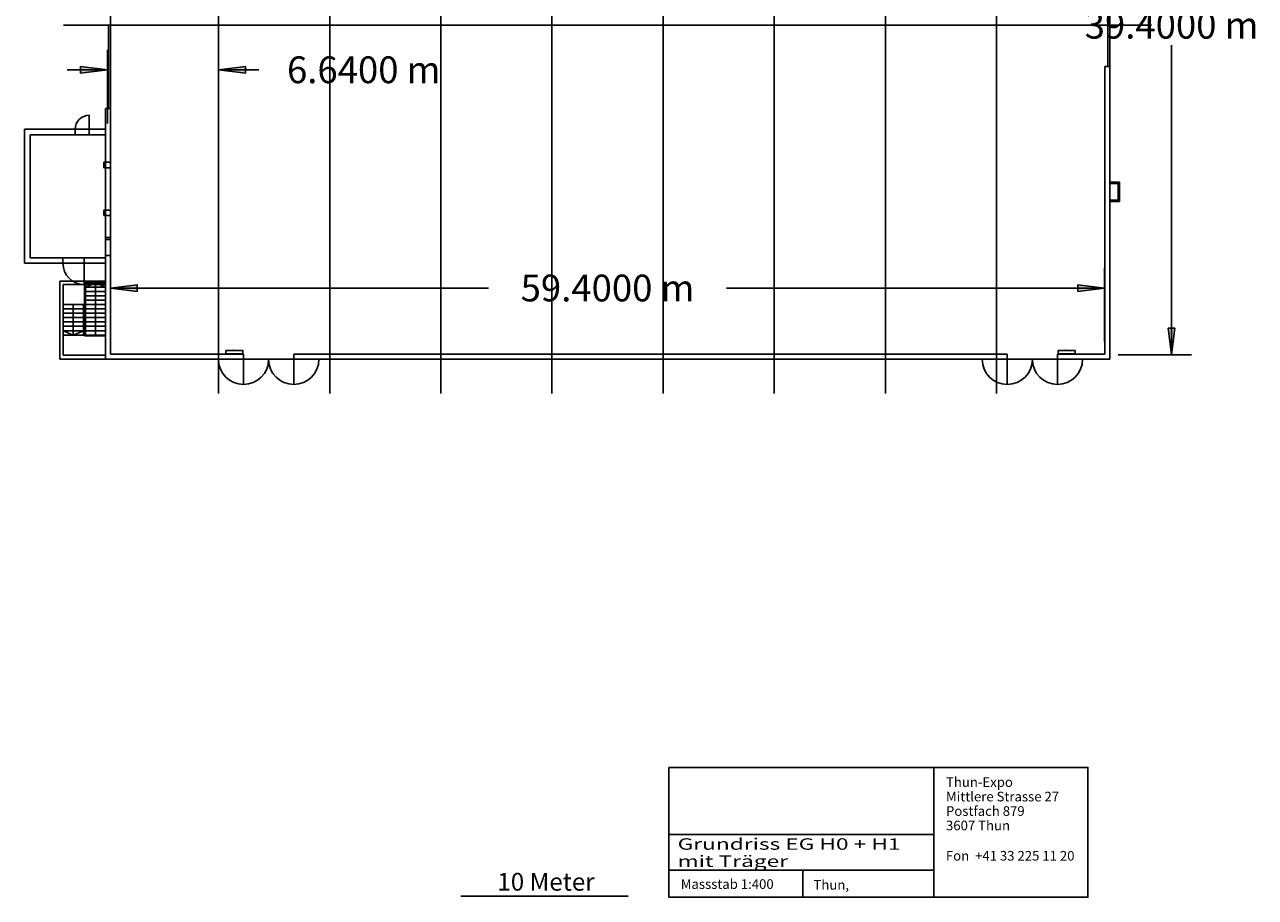
# Model space of a CAD drawing. Extents: x -21.3 to 52.4, y -64.8 to 29.4.
# Drawn here: x -21.3 to 52.2, y -64.8 to -12.6 of the extents above; entities that cross this region are included whole.
import ezdxf
from ezdxf.enums import TextEntityAlignment as Align

# ---------------------------------------------------------------- set-up
doc = ezdxf.new("R2010")
doc.units = 0
doc.header["$LTSCALE"] = 0.254
doc.layers.add('GRUNDRISS', color=7, linetype='Continuous')
doc.layers.add('HALLE_0_1_EG', color=7, linetype='Continuous')
doc.styles.add('ARIAL', font='arial.ttf')
doc.styles.add('ARIALB', font='txt')

# ---------------------------------------------------------------- blocks, each defined once
blk = doc.blocks.new('LONGARROW')
at = {"linetype": 'Continuous'}
blk.add_hatch(color=0, dxfattribs=at).paths.add_polyline_path([(0, 0), (0.0508, -0.00635), (0.0508, 0.00635)])
at = {"color": 0, "linetype": 'Continuous'}
blk.add_lwpolyline([(0, 0), (0.0508, -0.00635), (0.0508, 0.00635)], close=True, dxfattribs=at)

msp = doc.modelspace()

# ---------------------------------------------------------------- linework, layer by layer
at = {"layer": 'GRUNDRISS', "linetype": 'Continuous'}
for p, q in [((43.422, -15.144), (43.422, -10.144)), ((43.542, -15.144), (43.542, -10.144)), ((-16.278, -17.649), (-16.278, -12.651)), ((-16.158, -17.649), (-16.158, -12.649)), ((43.25, -15.144), (43.242, -32.344)), ((43.25, -15.144), (43.542, -15.144)), ((43.542, -15.144), (43.542, -32.644)), ((-16.158, -17.652), (-16.458, -17.652)), ((-16.458, -26.434), (-16.458, -17.652)), ((-16.158, -20.865), (-16.158, -17.652)), ((-16.458, -20.865), (-16.458, -19.234)), ((-16.558, -21.195), (-16.558, -20.865)), ((-16.558, -20.865), (-16.158, -20.865)), ((-16.158, -21.195), (-16.558, -21.195)), ((-16.458, -23.729), (-16.458, -21.189)), ((-16.158, -20.865), (-16.158, -21.195)), ((-16.158, -23.729), (-16.158, -21.189)), ((-16.458, -22.014), (-16.458, -21.934)), ((-16.458, -22.014), (-16.458, -23.014)), ((44.122, -22.064), (43.542, -22.064)), ((43.542, -22.064), (43.542, -22.144)), ((43.542, -23.144), (43.542, -22.144)), ((43.542, -22.144), (44.042, -22.144)), ((44.042, -22.144), (44.042, -23.144)), ((44.122, -23.224), (44.122, -22.064)), ((-16.458, -23.094), (-16.458, -23.014)), ((44.042, -23.144), (43.542, -23.144)), ((43.542, -23.144), (43.542, -23.224)), ((43.542, -23.224), (44.122, -23.224)), ((-16.558, -24.059), (-16.558, -23.729)), ((-16.558, -23.729), (-16.158, -23.729)), ((-16.158, -24.059), (-16.558, -24.059)), ((-16.458, -25.359), (-16.458, -24.059)), ((-16.158, -23.729), (-16.158, -24.059)), ((-16.158, -25.359), (-16.158, -24.059)), ((-16.158, -25.359), (-16.458, -25.359)), ((-16.458, -25.489), (-16.458, -25.359)), ((-16.458, -26.434), (-16.458, -25.489)), ((-16.158, -25.489), (-16.458, -25.489)), ((-16.158, -25.489), (-16.158, -25.359)), ((-16.158, -26.434), (-16.158, -25.489)), ((-16.158, -26.434), (-16.458, -26.434)), ((-16.458, -26.574), (-16.458, -26.434)), ((-16.458, -32.644), (-16.458, -26.434)), ((-16.158, -32.344), (-16.158, -26.434)), ((-16.458, -32.644), (-16.458, -26.904)), ((-16.458, -28.174), (-16.458, -27.974)), ((-16.457, -30.04), (-16.457, -29.78)), ((-16.457, -30.3), (-16.457, -30.04)), ((-16.457, -30.56), (-16.457, -30.3)), ((-16.457, -30.82), (-16.457, -30.56)), ((-16.457, -31.08), (-16.457, -30.82)), ((-16.457, -31.34), (-16.457, -31.08)), ((-16.457, -31.6), (-16.457, -31.34)), ((-16.457, -31.86), (-16.457, -31.6)), ((-16.457, -32.12), (-16.457, -31.86)), ((-16.457, -32.38), (-16.457, -32.12)), ((-8.208, -32.344), (-16.158, -32.344)), ((-9.258, -32.319), (-9.258, -32.119)), ((-9.258, -32.119), (-8.258, -32.119)), ((-8.258, -32.319), (-9.258, -32.319)), ((-8.258, -32.119), (-8.258, -32.319)), ((-8.208, -32.344), (-8.208, -32.644)), ((-5.208, -32.344), (-5.208, -32.644)), ((37.422, -32.344), (-5.208, -32.344)), ((37.422, -32.344), (37.422, -32.644)), ((37.422, -32.344), (37.422, -34.144)), ((40.422, -32.344), (40.422, -32.644)), ((43.242, -32.344), (40.422, -32.344)), ((40.472, -32.319), (40.472, -32.119)), ((40.472, -32.119), (41.472, -32.119)), ((41.472, -32.319), (40.472, -32.319)), ((41.472, -32.119), (41.472, -32.319)), ((-16.458, -32.644), (-16.458, -32.394)), ((-8.208, -32.644), (-16.458, -32.644)), ((-16.457, -32.64), (-16.457, -32.38)), ((-5.208, -32.644), (-8.208, -32.644)), ((-8.208, -32.644), (-8.208, -34.144)), ((37.422, -32.644), (-5.208, -32.644)), ((-5.208, -32.644), (-5.208, -34.144)), ((40.422, -32.644), (37.422, -32.644)), ((43.542, -32.644), (40.422, -32.644)), ((40.422, -32.644), (40.422, -34.144))]:
    msp.add_line(p, q, dxfattribs=at)
for centre in [(-8.208, -32.644), (-5.208, -32.644), (37.422, -32.644), (40.422, -32.644)]:
    msp.add_arc(centre, 1.5, 180, 0, dxfattribs=at)
at = {"layer": 'HALLE_0_1_EG', "linetype": 'Continuous'}
for p, q in [((-9.701, -34.685), (-9.701, 7.315)), ((-3.061, -34.685), (-3.061, 7.315)), ((3.579, -34.685), (3.579, 7.315)), ((10.219, -34.685), (10.219, 7.315)), ((16.859, -34.685), (16.859, 7.315)), ((23.499, -34.685), (23.499, 7.315)), ((30.139, -34.685), (30.139, 7.315)), ((36.779, -34.685), (36.779, 7.315)), ((46.039, -12.685), (-18.961, -12.685)), ((43.242, -15.144), (43.242, -32.344)), ((43.542, -15.144), (43.542, -32.644)), ((-17.429, -18.903), (-17.429, -18.063)), ((-18.269, -18.903), (-21.289, -18.903)), ((-21.289, -18.903), (-21.289, -26.903)), ((-18.269, -18.903), (-18.269, -19.233)), ((-18.269, -19.233), (-18.269, -18.903)), ((-18.269, -18.903), (-17.429, -18.903)), ((-17.429, -18.903), (-17.429, -19.233)), ((-16.459, -18.903), (-17.429, -18.903)), ((-17.429, -18.903), (-17.429, -19.233)), ((-18.269, -19.233), (-20.959, -19.233)), ((-20.959, -19.233), (-20.959, -26.573)), ((-17.429, -19.233), (-18.269, -19.233)), ((-16.459, -19.233), (-17.429, -19.233)), ((44.122, -22.064), (43.542, -22.064)), ((43.542, -22.064), (43.542, -22.144)), ((43.542, -23.144), (43.542, -22.144)), ((43.542, -22.144), (44.042, -22.144)), ((44.042, -22.144), (44.042, -23.144)), ((44.122, -23.224), (44.122, -22.064)), ((44.042, -23.144), (43.542, -23.144)), ((43.542, -23.144), (43.542, -23.224)), ((43.542, -23.224), (44.122, -23.224)), ((-21.289, -26.903), (-18.999, -26.903)), ((-20.959, -26.573), (-18.999, -26.573)), ((-18.999, -26.903), (-18.999, -26.573)), ((-18.999, -26.573), (-17.729, -26.573)), ((-18.999, -26.903), (-17.729, -26.903)), ((-17.729, -26.573), (-16.459, -26.573)), ((-17.729, -26.903), (-17.729, -26.573)), ((-17.729, -26.903), (-16.459, -26.903)), ((-17.729, -26.903), (-17.729, -28.173)), ((-16.459, -27.973), (-19.179, -27.973)), ((-19.179, -27.973), (-19.179, -32.643)), ((-18.979, -32.393), (-18.979, -28.173)), ((-18.979, -28.173), (-16.459, -28.173)), ((-17.709, -31.243), (-17.709, -28.073)), ((-17.709, -28.073), (-16.459, -28.073)), ((-17.059, -28.073), (-17.659, -28.333)), ((-17.659, -28.333), (-17.659, -28.073)), ((-17.659, -28.073), (-16.459, -28.073)), ((-17.659, -28.593), (-17.659, -28.333)), ((-17.659, -28.333), (-16.459, -28.333)), ((-16.459, -28.333), (-17.659, -28.333)), ((-17.659, -28.853), (-17.659, -28.593)), ((-17.659, -28.593), (-16.459, -28.593)), ((-16.459, -28.593), (-17.659, -28.593)), ((-17.059, -31.193), (-17.059, -28.073)), ((-17.059, -28.073), (-16.459, -28.333)), ((-18.979, -29.633), (-18.979, -29.373)), ((-18.979, -29.373), (-17.779, -29.373)), ((-18.379, -29.373), (-18.379, -31.193)), ((-17.779, -29.373), (-17.779, -29.633)), ((-17.659, -29.113), (-17.659, -28.853)), ((-17.659, -28.853), (-16.459, -28.853)), ((-16.459, -28.853), (-17.659, -28.853)), ((-17.659, -29.373), (-17.659, -29.113)), ((-17.659, -29.113), (-16.459, -29.113)), ((-16.459, -29.113), (-17.659, -29.113)), ((-17.659, -29.633), (-17.659, -29.373)), ((-17.659, -29.373), (-16.459, -29.373)), ((-16.459, -29.373), (-17.659, -29.373)), ((-18.979, -29.893), (-18.979, -29.633)), ((-18.979, -29.633), (-17.779, -29.633)), ((-17.779, -29.633), (-18.979, -29.633)), ((-18.979, -30.153), (-18.979, -29.893)), ((-18.979, -29.893), (-17.779, -29.893)), ((-17.779, -29.893), (-18.979, -29.893)), ((-17.779, -29.633), (-17.779, -29.893)), ((-17.779, -29.893), (-17.779, -30.153)), ((-17.659, -29.893), (-17.659, -29.633)), ((-17.659, -29.633), (-16.459, -29.633)), ((-16.459, -29.633), (-17.659, -29.633)), ((-17.659, -30.153), (-17.659, -29.893)), ((-17.659, -29.893), (-16.459, -29.893)), ((-16.459, -29.893), (-17.659, -29.893)), ((-18.979, -30.413), (-18.979, -30.153)), ((-18.979, -30.153), (-17.779, -30.153)), ((-17.779, -30.153), (-18.979, -30.153)), ((-18.979, -30.673), (-18.979, -30.413)), ((-18.979, -30.413), (-17.779, -30.413)), ((-17.779, -30.413), (-18.979, -30.413)), ((-18.979, -30.933), (-18.979, -30.673)), ((-18.979, -30.673), (-17.779, -30.673)), ((-17.779, -30.673), (-18.979, -30.673)), ((-17.779, -30.153), (-17.779, -30.413)), ((-17.779, -30.413), (-17.779, -30.673)), ((-17.779, -30.673), (-17.779, -30.933)), ((-17.659, -30.413), (-17.659, -30.153)), ((-17.659, -30.153), (-16.459, -30.153)), ((-16.459, -30.153), (-17.659, -30.153)), ((-17.659, -30.673), (-17.659, -30.413)), ((-17.659, -30.413), (-16.459, -30.413)), ((-16.459, -30.413), (-17.659, -30.413)), ((-17.659, -30.933), (-17.659, -30.673)), ((-17.659, -30.673), (-16.459, -30.673)), ((-16.459, -30.673), (-17.659, -30.673)), ((-18.379, -31.193), (-18.979, -30.933)), ((-18.979, -31.193), (-18.979, -30.933)), ((-18.979, -30.933), (-17.779, -30.933)), ((-17.779, -30.933), (-18.979, -30.933)), ((-17.779, -31.193), (-18.979, -31.193)), ((-18.379, -31.193), (-17.779, -30.933)), ((-17.779, -30.933), (-17.779, -31.193)), ((-16.459, -31.243), (-17.709, -31.243)), ((-17.659, -31.193), (-17.659, -30.933)), ((-17.659, -30.933), (-16.459, -30.933)), ((-16.459, -30.933), (-17.659, -30.933)), ((-16.459, -31.193), (-17.659, -31.193)), ((-8.208, -32.344), (-16.158, -32.344)), ((-9.258, -32.319), (-9.258, -32.119)), ((-9.258, -32.119), (-8.258, -32.119)), ((-8.258, -32.319), (-9.258, -32.319)), ((-8.258, -32.119), (-8.258, -32.319)), ((-8.208, -32.344), (-8.208, -32.644)), ((-5.208, -32.344), (-5.208, -32.644)), ((37.422, -32.344), (-5.208, -32.344)), ((37.422, -32.344), (37.422, -32.644)), ((40.422, -32.344), (40.422, -32.644)), ((43.242, -32.344), (40.422, -32.344)), ((40.472, -32.319), (40.472, -32.119)), ((40.472, -32.119), (41.472, -32.119)), ((41.472, -32.319), (40.472, -32.319)), ((41.472, -32.119), (41.472, -32.319)), ((-19.179, -32.643), (-16.459, -32.643)), ((-16.459, -32.393), (-18.979, -32.393)), ((-8.208, -32.644), (-16.458, -32.644)), ((-5.208, -32.644), (-8.208, -32.644)), ((-8.208, -32.644), (-8.208, -34.144)), ((37.422, -32.644), (-5.208, -32.644)), ((-5.208, -32.644), (-5.208, -34.144)), ((40.422, -32.644), (37.422, -32.644)), ((37.422, -32.644), (37.422, -34.144)), ((43.542, -32.644), (40.422, -32.644)), ((40.422, -32.644), (40.422, -34.144)), ((33.041, -57.037), (33.041, -64.789)), ((17.207, -61.025), (33.041, -61.025)), ((17.207, -63.171), (33.041, -63.171)), ((25.211, -63.19), (25.211, -64.764)), ((4.766, -64.72), (14.766, -64.72))]:
    msp.add_line(p, q, dxfattribs=at)
at = {"layer": 'HALLE_0_1_EG', "color": 9, "linetype": 'Continuous'}
for p, q in [((-16.161, -14.385), (-16.161, -7.485)), ((47.239, -32.385), (47.239, -13.885)), ((-16.341, -18.547), (-16.341, -14.147)), ((-9.701, -18.547), (-9.701, -14.147)), ((-16.341, -15.347), (-18.741, -15.347)), ((-9.701, -15.347), (-7.301, -15.347)), ((-16.161, -31.585), (-16.161, -27.185)), ((43.239, -31.585), (43.239, -27.185)), ((-16.161, -28.385), (6.427, -28.385)), ((43.239, -28.385), (20.651, -28.385)), ((44.039, -32.385), (48.439, -32.385))]:
    msp.add_line(p, q, dxfattribs=at)
at = {"layer": 'HALLE_0_1_EG', "linetype": 'Continuous'}
msp.add_lwpolyline([(17.207, -57.028), (42.243, -57.028), (42.243, -64.78), (17.207, -64.78)], close=True, dxfattribs=at)
for centre, radius, start, end in [((-17.429, -18.903), 0.84, 90, 180), ((-17.729, -26.903), 1.27, 180, 270), ((-8.208, -32.644), 1.5, 180, 0), ((-5.208, -32.644), 1.5, 180, 0), ((37.422, -32.644), 1.5, 180, 0), ((40.422, -32.644), 1.5, 180, 0)]:
    msp.add_arc(centre, radius, start, end, dxfattribs=at)

# ---------------------------------------------------------------- block references
at = {"layer": 'HALLE_0_1_EG', "color": 9, "linetype": 'Continuous', "xscale": 31.49606299212599, "yscale": 31.49606299212599}
for p, rotation in [((-16.341, -15.347), 180), ((43.239, -28.385), 180), ((47.239, -32.385), 90.00000000000006)]:
    msp.add_blockref('LONGARROW', p, dxfattribs=dict(at, rotation=rotation))
for p in [(-9.701, -15.347), (-16.161, -28.385)]:
    msp.add_blockref('LONGARROW', p, dxfattribs=at)

# ---------------------------------------------------------------- texts
at = {"layer": 'GRUNDRISS', "style": 'ARIALB'}
for p in [(-8.758, -32.119), (40.972, -32.119)]:
    msp.add_text('F', height=0.114, rotation=180, dxfattribs=at).set_placement(p, align=Align.TOP_LEFT)
at = {"layer": 'HALLE_0_1_EG', "color": 9, "linetype": 'Continuous', "style": 'ARIAL'}
for s, p in [('39.4000 m', (47.239, -12.685)), ('6.6400 m', (-1.026, -15.347)), ('59.4000 m', (13.539, -28.385))]:
    msp.add_text(s, height=1.6, dxfattribs=at).set_placement(p, align=Align.MIDDLE_CENTER)
at = {"layer": 'HALLE_0_1_EG', "style": 'ARIALB'}
for p in [(-8.758, -32.119), (40.972, -32.119)]:
    msp.add_text('F', height=0.114, rotation=180, dxfattribs=at).set_placement(p, align=Align.TOP_LEFT)
at = {"layer": 'HALLE_0_1_EG', "linetype": 'Continuous', "style": 'ARIAL'}
for s, height, p in [('Thun-Expo', 0.5762, (33.762, -58.19)), ('Mittlere Strasse 27', 0.57624, (33.762, -59.055)), ('Postfach 879', 0.57624, (33.762, -59.919)), ('3607 Thun', 0.5762, (33.762, -60.783)), ('Fon  +41 33 225 11 20', 0.57624, (33.756, -62.593)), ('10 Meter', 1.0602, (6.955, -64.387)), ('Massstab 1:400', 0.57624, (17.916, -64.283)), ('Thun, ', 0.5762, (25.845, -64.328))]:
    msp.add_text(s, height=height, dxfattribs=at).set_placement(p)
at = {"layer": 'HALLE_0_1_EG', "linetype": 'Continuous', "style": 'ARIAL', "width": 1.455317}
for s, height, p in [('Grundriss EG H0 + H1', 0.68385, (17.727, -61.943)), ('mit Träger', 0.6839, (17.727, -62.969))]:
    msp.add_text(s, height=height, dxfattribs=at).set_placement(p)

doc.saveas('drawing.dxf')
